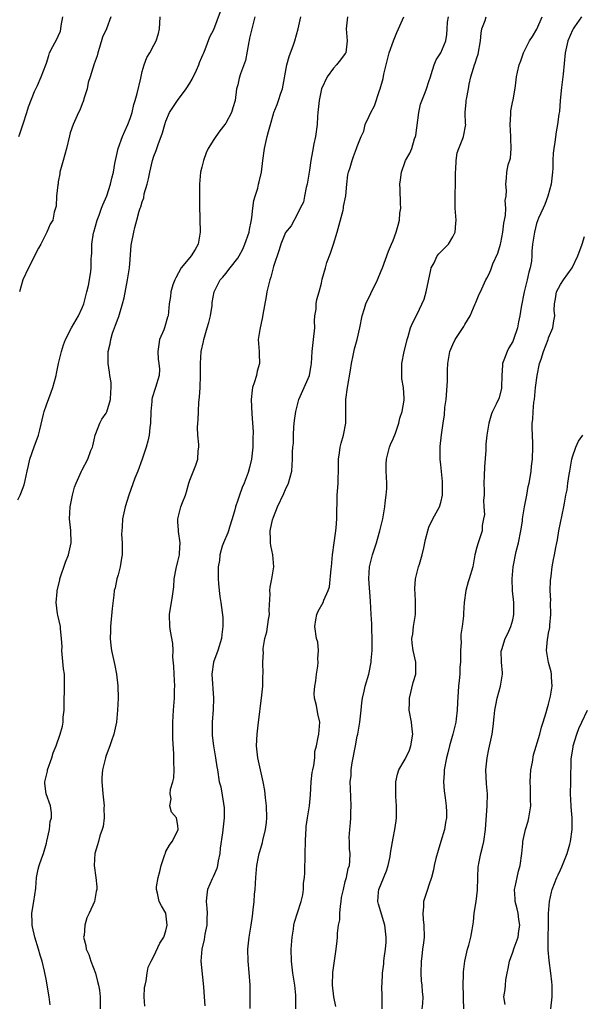
# Model space of a CAD drawing. Units: inches. Extents: x 2556000 to 2559000, y 1530000 to 1533000.
# Drawn here: x 2558715 to 2558809, y 1530324 to 1530489 of the extents above; entities that cross this region are included whole.
import ezdxf

# ---------------------------------------------------------------- set-up
doc = ezdxf.new("R2010")
doc.units = ezdxf.units.IN
doc.header["$MEASUREMENT"] = 0
doc.layers.add('LD25561530_2ft', color=133, linetype='Continuous')

msp = doc.modelspace()

# ---------------------------------------------------------------- linework, layer by layer
at = {"layer": 'LD25561530_2ft'}
for points, elevation in [([(2558714.22, 1530408.22), (2558714.61, 1530409), (2558714.75, 1530409.25), (2558715.29, 1530410.71), (2558715.43, 1530411.43), (2558715.8, 1530413), (2558716.04, 1530413.96), (2558716.26, 1530415), (2558716.95, 1530417.05), (2558717.68, 1530419), (2558717.93, 1530419.93), (2558718.55, 1530422.55), (2558718.62, 1530423), (2558719, 1530424.09), (2558719.78, 1530426.22), (2558720.1, 1530427), (2558720.63, 1530429), (2558720.69, 1530429.31), (2558721.06, 1530431), (2558721.55, 1530433), (2558721.88, 1530434.12), (2558722.23, 1530435), (2558723.21, 1530437), (2558724.36, 1530439), (2558725, 1530440.31), (2558725.26, 1530441), (2558725.79, 1530443), (2558726.05, 1530444.05), (2558726.22, 1530445), (2558726.42, 1530446.42), (2558726.48, 1530447), (2558726.49, 1530448.49), (2558726.53, 1530449), (2558726.6, 1530449.4), (2558726.61, 1530451), (2558726.9, 1530452.9), (2558726.92, 1530453), (2558727.51, 1530455), (2558727.84, 1530455.84), (2558728.25, 1530457), (2558728.42, 1530457.58), (2558729.09, 1530459.09), (2558729.75, 1530461), (2558729.98, 1530462.02), (2558730.25, 1530463), (2558730.46, 1530464.46), (2558730.56, 1530465), (2558731.02, 1530467), (2558731.74, 1530469), (2558732.1, 1530469.9), (2558732.61, 1530471), (2558733, 1530472.03), (2558733.33, 1530473), (2558733.66, 1530474.34), (2558733.86, 1530475), (2558734.17, 1530476.17), (2558734.78, 1530478.78), (2558735, 1530479.89), (2558735.34, 1530481), (2558735.8, 1530482.2), (2558736.3, 1530483), (2558737, 1530484.26), (2558737.38, 1530485), (2558737.75, 1530486.25), (2558737.91, 1530487), (2558737.96, 1530487.96), (2558738.06, 1530489)], 8316), ([(2558714.37, 1530469), (2558714.56, 1530469.44), (2558715.1, 1530471.1), (2558715.74, 1530473), (2558716.02, 1530473.98), (2558717, 1530476.5), (2558717.22, 1530477), (2558717.53, 1530477.53), (2558718.16, 1530479), (2558718.89, 1530481), (2558719, 1530481.25), (2558719.43, 1530482.57), (2558719.53, 1530483), (2558720.06, 1530484.06), (2558720.74, 1530485.26), (2558721, 1530485.81), (2558721.36, 1530486.64), (2558721.44, 1530487), (2558721.5, 1530487.5), (2558721.73, 1530489)], 8320), ([(2558729.79, 1530489), (2558729.06, 1530487), (2558728.4, 1530485.6), (2558727.91, 1530483.91), (2558727.61, 1530483), (2558727.5, 1530482.5), (2558727, 1530481.13), (2558726.31, 1530479), (2558726.02, 1530478.02), (2558725.8, 1530477), (2558725.29, 1530475.29), (2558725.23, 1530475), (2558725.17, 1530474.83), (2558725, 1530474.47), (2558724.58, 1530473.42), (2558724.37, 1530473), (2558723.46, 1530471), (2558723, 1530469.59), (2558722.87, 1530469.13), (2558722.36, 1530467), (2558721.79, 1530465), (2558721.27, 1530463), (2558721.25, 1530462.75), (2558721, 1530461.43), (2558720.95, 1530461.05), (2558720.9, 1530460.9), (2558720.71, 1530459), (2558720.64, 1530457.36), (2558720.51, 1530457), (2558720.32, 1530456.32), (2558720.06, 1530455), (2558719.65, 1530454.35), (2558719.1, 1530453), (2558719, 1530452.85), (2558718.06, 1530451), (2558717.67, 1530450.33), (2558716, 1530447), (2558715.07, 1530445), (2558714.51, 1530443)], 8318), ([(2558719.66, 1530323.66), (2558719.49, 1530325), (2558719.15, 1530327), (2558719, 1530327.71), (2558718.71, 1530329.29), (2558718.3, 1530331), (2558717.97, 1530331.97), (2558717.71, 1530333), (2558717.09, 1530335), (2558716.71, 1530336.71), (2558716.62, 1530337), (2558716.6, 1530337.4), (2558716.57, 1530339), (2558716.9, 1530341), (2558717.22, 1530343.22), (2558717.38, 1530345), (2558717.62, 1530346.38), (2558717.82, 1530347), (2558718.26, 1530348.26), (2558718.5, 1530349), (2558719, 1530350.72), (2558719.09, 1530351.09), (2558719.5, 1530353), (2558719.65, 1530354.35), (2558719.84, 1530355), (2558719.84, 1530355.84), (2558719.67, 1530357), (2558718.99, 1530359), (2558718.74, 1530360.74), (2558718.73, 1530361), (2558719.19, 1530362.81), (2558719.21, 1530363), (2558719.91, 1530365), (2558720.13, 1530365.87), (2558720.63, 1530367), (2558721.33, 1530369), (2558721.69, 1530370.31), (2558721.81, 1530371), (2558721.83, 1530371.83), (2558721.98, 1530373), (2558722.04, 1530377.96), (2558722.01, 1530379), (2558721.89, 1530379.89), (2558721.58, 1530383), (2558721.62, 1530383.62), (2558721.55, 1530385), (2558721.37, 1530386.63), (2558721.36, 1530387), (2558720.9, 1530388.9), (2558720.88, 1530389.12), (2558720.66, 1530391), (2558720.8, 1530392.79), (2558720.83, 1530393), (2558721.23, 1530394.77), (2558721.26, 1530395), (2558722.22, 1530397.78), (2558722.72, 1530399), (2558723.17, 1530401), (2558723.08, 1530403.08), (2558722.89, 1530405), (2558723, 1530407), (2558723.38, 1530409), (2558723.69, 1530410.31), (2558723.96, 1530411), (2558724.86, 1530413), (2558725, 1530413.21), (2558725.93, 1530415), (2558726.45, 1530416.45), (2558726.7, 1530417), (2558726.76, 1530417.24), (2558727, 1530418.22), (2558727.16, 1530419), (2558727.28, 1530419.28), (2558727.94, 1530421), (2558728.3, 1530421.7), (2558729, 1530422.71), (2558729.1, 1530422.9), (2558729.74, 1530425), (2558729.78, 1530426.22), (2558729.85, 1530427), (2558729.82, 1530427.82), (2558729.63, 1530429), (2558729.57, 1530429.57), (2558729.36, 1530431), (2558729.34, 1530431.34), (2558729.36, 1530433), (2558729.7, 1530434.3), (2558729.77, 1530435), (2558730.09, 1530436.09), (2558730.59, 1530437.41), (2558731, 1530438.62), (2558731.11, 1530438.89), (2558731.76, 1530441), (2558732, 1530442), (2558732.59, 1530445), (2558732.89, 1530447), (2558733, 1530448.43), (2558733.21, 1530450.79), (2558733.61, 1530453), (2558733.79, 1530453.79), (2558734.13, 1530455), (2558734.51, 1530456.51), (2558734.68, 1530457), (2558734.78, 1530457.22), (2558735, 1530458.07), (2558735.28, 1530458.72), (2558735.38, 1530459.38), (2558735.87, 1530461), (2558736.1, 1530461.9), (2558736.29, 1530463), (2558736.77, 1530465), (2558737, 1530465.7), (2558737.36, 1530466.64), (2558737.68, 1530467.68), (2558738.4, 1530469.6), (2558738.81, 1530471), (2558739, 1530471.55), (2558739.62, 1530473), (2558740.13, 1530473.87), (2558740.91, 1530475), (2558742.4, 1530477), (2558743, 1530477.93), (2558743.41, 1530478.59), (2558744.12, 1530480.12), (2558744.5, 1530481), (2558744.6, 1530481.4), (2558745, 1530482.26), (2558745.21, 1530482.79), (2558745.32, 1530483), (2558745.55, 1530483.55), (2558746.33, 1530485.67), (2558747, 1530486.89), (2558748.1, 1530489.9)], 8314), ([(2558753.85, 1530489), (2558753.46, 1530487.46), (2558753, 1530485.48), (2558752.92, 1530485.08), (2558752.86, 1530484.86), (2558752.3, 1530481.7), (2558751.5, 1530479.5), (2558751.25, 1530478.75), (2558751, 1530477.66), (2558750.83, 1530477), (2558750.56, 1530475), (2558750.19, 1530473.81), (2558749.97, 1530473), (2558749, 1530471.21), (2558748.85, 1530471), (2558748.03, 1530469.97), (2558747.33, 1530469), (2558747, 1530468.5), (2558746.09, 1530467), (2558745.74, 1530466.26), (2558745.29, 1530465), (2558745, 1530463.89), (2558744.8, 1530463), (2558744.61, 1530461), (2558744.62, 1530457.38), (2558744.72, 1530453), (2558744.65, 1530452.65), (2558744.42, 1530451), (2558743.89, 1530450.11), (2558743.21, 1530449), (2558743, 1530448.76), (2558741.55, 1530447), (2558740.63, 1530445.37), (2558740.47, 1530445), (2558740.17, 1530444.17), (2558739.81, 1530443), (2558739.76, 1530442.24), (2558739.52, 1530441), (2558739.36, 1530439), (2558739.26, 1530438.74), (2558738.78, 1530437), (2558738.65, 1530436.65), (2558737.94, 1530435), (2558737.79, 1530434.21), (2558737.63, 1530433), (2558737.71, 1530431.71), (2558737.84, 1530431), (2558737.94, 1530430.06), (2558737.89, 1530429), (2558737.27, 1530427), (2558737.18, 1530426.82), (2558736.72, 1530425.28), (2558736.67, 1530425), (2558736.67, 1530424.67), (2558736.47, 1530423), (2558736.41, 1530421), (2558736.32, 1530420.32), (2558736.21, 1530419), (2558735.99, 1530418.01), (2558735.72, 1530417), (2558735.02, 1530414.98), (2558734.28, 1530413), (2558733.8, 1530411.8), (2558732.79, 1530409), (2558732.18, 1530407), (2558731.74, 1530405), (2558731.67, 1530403.67), (2558731.6, 1530403), (2558731.58, 1530402.42), (2558731.67, 1530401), (2558731.68, 1530399.68), (2558731.66, 1530399), (2558731.59, 1530398.41), (2558731.35, 1530397), (2558731, 1530395.65), (2558730.81, 1530395), (2558730.51, 1530393.49), (2558730.37, 1530393), (2558730.26, 1530392.26), (2558730.02, 1530390.02), (2558729.74, 1530387), (2558729.73, 1530386.27), (2558729.68, 1530385), (2558729.81, 1530383.81), (2558729.91, 1530383), (2558730.47, 1530380.47), (2558730.74, 1530379), (2558730.94, 1530377.06), (2558730.99, 1530375), (2558730.92, 1530373), (2558730.71, 1530371), (2558730.28, 1530369), (2558729.89, 1530367.89), (2558729.62, 1530367), (2558729, 1530365.4), (2558728.87, 1530365), (2558728.38, 1530363), (2558728.26, 1530361.74), (2558728.27, 1530361), (2558728.36, 1530360.36), (2558728.45, 1530359), (2558728.67, 1530357), (2558728.64, 1530356.64), (2558728.69, 1530355), (2558728.49, 1530353.51), (2558728.34, 1530353), (2558727.97, 1530351.97), (2558727.7, 1530351), (2558727.56, 1530350.44), (2558727.09, 1530349), (2558726.97, 1530347), (2558727.29, 1530345), (2558727.43, 1530343.43), (2558727.45, 1530343), (2558727.36, 1530342.64), (2558727.03, 1530341), (2558726.15, 1530339), (2558725.78, 1530338.22), (2558725.43, 1530337), (2558725.3, 1530335.3), (2558725.24, 1530335), (2558725.62, 1530333.62), (2558725.68, 1530333), (2558726.08, 1530332.08), (2558726.44, 1530331), (2558727.22, 1530329), (2558727.58, 1530327.58), (2558727.75, 1530327), (2558727.87, 1530326.13), (2558727.99, 1530325), (2558728.01, 1530323)], 8312), ([(2558735.46, 1530323.46), (2558735.34, 1530325), (2558735.43, 1530326.57), (2558735.5, 1530327), (2558735.68, 1530327.68), (2558735.87, 1530329), (2558736.03, 1530329.97), (2558736.54, 1530331), (2558737, 1530331.84), (2558737.98, 1530334.02), (2558738.63, 1530335), (2558739, 1530336.05), (2558739.23, 1530337), (2558738.98, 1530339), (2558738.24, 1530340.24), (2558737.85, 1530341), (2558737.61, 1530342.39), (2558737.41, 1530343), (2558737.41, 1530343.41), (2558737.7, 1530345), (2558737.99, 1530346.01), (2558738.22, 1530347), (2558738.84, 1530348.84), (2558738.91, 1530349.09), (2558739, 1530349.33), (2558739.58, 1530350.42), (2558740.04, 1530351), (2558741, 1530352.84), (2558741.07, 1530353), (2558741, 1530353.71), (2558740.79, 1530355), (2558739.95, 1530355.95), (2558739.65, 1530357), (2558739.87, 1530358.13), (2558739.69, 1530359), (2558739.79, 1530359.79), (2558740.17, 1530361), (2558740.31, 1530361.69), (2558740.39, 1530363), (2558740.33, 1530364.33), (2558740.34, 1530365), (2558740.33, 1530365.67), (2558740.18, 1530368.18), (2558740.16, 1530369.84), (2558740.13, 1530371), (2558740.24, 1530373), (2558740.43, 1530375), (2558740.45, 1530376.45), (2558740.47, 1530377), (2558740.36, 1530379), (2558740.34, 1530380.34), (2558740.14, 1530381.86), (2558740.2, 1530383), (2558740.17, 1530384.17), (2558739.79, 1530386.21), (2558739.68, 1530387), (2558739.58, 1530389), (2558740.08, 1530392.08), (2558740.35, 1530393.65), (2558740.39, 1530395), (2558740.69, 1530396.69), (2558741, 1530397.87), (2558741.25, 1530399), (2558741.28, 1530399.28), (2558741.37, 1530401), (2558741.1, 1530402.9), (2558741.13, 1530403.13), (2558741, 1530404.5), (2558740.97, 1530405.03), (2558741.5, 1530407), (2558741.76, 1530407.76), (2558742.25, 1530409), (2558742.45, 1530409.55), (2558742.82, 1530411), (2558743, 1530411.5), (2558744, 1530414), (2558744.35, 1530415), (2558744.4, 1530416.41), (2558744.5, 1530417), (2558744.53, 1530417.47), (2558744.36, 1530419), (2558744.29, 1530420.29), (2558744.34, 1530421), (2558744.41, 1530421.59), (2558744.44, 1530423), (2558744.51, 1530424.51), (2558744.61, 1530425.39), (2558744.71, 1530427), (2558744.79, 1530429), (2558744.8, 1530431), (2558744.9, 1530433), (2558745.3, 1530434.71), (2558745.33, 1530435), (2558745.43, 1530435.43), (2558745.92, 1530437), (2558746.15, 1530437.85), (2558746.43, 1530439), (2558746.71, 1530440.71), (2558746.76, 1530441.24), (2558747.07, 1530443), (2558748.09, 1530445), (2558748.52, 1530445.48), (2558749, 1530446.05), (2558749.77, 1530447), (2558751, 1530448.62), (2558751.23, 1530449), (2558751.85, 1530450.15), (2558752.21, 1530451), (2558752.91, 1530453), (2558753, 1530453.44), (2558753.23, 1530454.77), (2558753.37, 1530455.37), (2558753.55, 1530457), (2558753.72, 1530458.28), (2558753.93, 1530459), (2558754.36, 1530460.36), (2558754.51, 1530461), (2558754.58, 1530461.42), (2558755.01, 1530463), (2558755.21, 1530465), (2558755.46, 1530467), (2558755.93, 1530469), (2558756.18, 1530469.82), (2558756.47, 1530471), (2558757, 1530472.8), (2558757.06, 1530473), (2558757.63, 1530474.37), (2558757.85, 1530475), (2558758.23, 1530476.23), (2558758.5, 1530477), (2558759.23, 1530481), (2558759.6, 1530482.4), (2558760.31, 1530484.31), (2558760.54, 1530485), (2558761.12, 1530487), (2558761.55, 1530489)], 8310), ([(2558769.39, 1530489), (2558769.16, 1530487), (2558769.31, 1530485), (2558769.07, 1530483), (2558769, 1530482.88), (2558768.2, 1530481.8), (2558767.54, 1530481), (2558767, 1530480.43), (2558765.95, 1530479), (2558765.02, 1530477), (2558764.61, 1530475), (2558764.4, 1530473), (2558764.37, 1530472.37), (2558764.28, 1530471), (2558764.04, 1530469), (2558763.76, 1530467.76), (2558763.53, 1530466.47), (2558763.21, 1530465), (2558763, 1530463.35), (2558762.64, 1530461), (2558762.47, 1530460.47), (2558762.17, 1530459), (2558762, 1530458), (2558761.46, 1530457), (2558761, 1530456.07), (2558759.95, 1530454.05), (2558759, 1530452.95), (2558758.22, 1530451), (2558757.95, 1530450.05), (2558757, 1530447.23), (2558756.54, 1530445.46), (2558756.37, 1530445), (2558755.88, 1530443), (2558755.77, 1530442.23), (2558755.2, 1530439.2), (2558755.17, 1530438.83), (2558754.69, 1530436.69), (2558754.45, 1530435), (2558754.57, 1530433), (2558754.61, 1530432.61), (2558754.64, 1530431), (2558754.26, 1530429.74), (2558754.14, 1530429), (2558753.77, 1530427.77), (2558753.5, 1530427), (2558753.44, 1530426.56), (2558753.27, 1530425), (2558753.39, 1530422.61), (2558753.57, 1530419.57), (2558753.52, 1530418.48), (2558753.52, 1530417), (2558753.32, 1530415), (2558753, 1530413.61), (2558752.75, 1530412.75), (2558752.07, 1530411), (2558751.73, 1530410.27), (2558751.3, 1530409), (2558751, 1530408.13), (2558750.65, 1530407), (2558750.54, 1530406.54), (2558750.1, 1530405), (2558749.64, 1530403.64), (2558749.44, 1530403), (2558749.36, 1530402.65), (2558748.62, 1530401), (2558748.42, 1530400.42), (2558748.03, 1530399), (2558747.95, 1530398.05), (2558747.75, 1530397), (2558747.72, 1530395), (2558747.79, 1530394.21), (2558747.92, 1530393), (2558748.04, 1530392.04), (2558748.21, 1530391), (2558748.53, 1530388.53), (2558748.54, 1530387), (2558748.34, 1530385.66), (2558748.3, 1530385), (2558747.68, 1530383), (2558746.95, 1530381), (2558746.67, 1530379), (2558746.98, 1530375), (2558746.9, 1530373.1), (2558746.72, 1530371), (2558746.73, 1530369.27), (2558746.76, 1530368.76), (2558746.95, 1530367), (2558747.31, 1530365), (2558747.53, 1530363.53), (2558747.65, 1530363), (2558747.93, 1530361), (2558748.16, 1530360.16), (2558748.61, 1530357.39), (2558748.71, 1530357), (2558748.73, 1530356.73), (2558748.75, 1530355), (2558748.46, 1530352.46), (2558748.09, 1530349.91), (2558748.01, 1530349), (2558747.76, 1530347.76), (2558747.63, 1530347), (2558747.51, 1530346.49), (2558746.92, 1530345.08), (2558746.76, 1530344.76), (2558745.96, 1530343), (2558745.84, 1530342.16), (2558745.73, 1530341), (2558745.86, 1530339.86), (2558745.88, 1530339), (2558745.82, 1530338.18), (2558745.82, 1530337), (2558745.53, 1530335.53), (2558745.38, 1530334.62), (2558744.99, 1530332.99), (2558744.86, 1530331), (2558745.3, 1530326.7), (2558745.38, 1530325), (2558745.49, 1530323.49)], 8308), ([(2558753.08, 1530323.08), (2558753.08, 1530327), (2558752.92, 1530329.08), (2558752.73, 1530331), (2558752.71, 1530333), (2558752.92, 1530335), (2558753.25, 1530337), (2558753.47, 1530338.53), (2558753.6, 1530339.6), (2558753.74, 1530341), (2558753.81, 1530342.19), (2558753.91, 1530343), (2558753.99, 1530343.99), (2558754.03, 1530345), (2558754.2, 1530347), (2558754.46, 1530348.46), (2558754.58, 1530349), (2558754.68, 1530349.32), (2558755.14, 1530350.86), (2558755.21, 1530351.21), (2558755.68, 1530353), (2558755.81, 1530354.19), (2558755.88, 1530355), (2558755.81, 1530357), (2558755.66, 1530358.34), (2558755.54, 1530359.54), (2558755.27, 1530361), (2558754.8, 1530363), (2558754.37, 1530365), (2558754.17, 1530367), (2558754.26, 1530369), (2558754.48, 1530371), (2558754.7, 1530372.7), (2558754.75, 1530373.25), (2558754.99, 1530375), (2558755.19, 1530377), (2558755.23, 1530378.77), (2558755.25, 1530379), (2558755.22, 1530381), (2558755.3, 1530382.7), (2558755.28, 1530383), (2558755.29, 1530383.29), (2558755.57, 1530385), (2558755.88, 1530386.12), (2558756.18, 1530388.18), (2558756.32, 1530389), (2558756.29, 1530389.71), (2558756.41, 1530392.41), (2558756.36, 1530393), (2558756.41, 1530393.59), (2558756.71, 1530395), (2558757.06, 1530397), (2558756.88, 1530399), (2558756.56, 1530400.56), (2558756.5, 1530401), (2558756.51, 1530401.49), (2558756.46, 1530403), (2558756.85, 1530404.85), (2558757, 1530405.31), (2558757.64, 1530407), (2558758.72, 1530409.28), (2558759, 1530409.93), (2558759.52, 1530411), (2558760.04, 1530413), (2558760.17, 1530415), (2558760.16, 1530416.16), (2558760.22, 1530417), (2558760.31, 1530417.69), (2558760.32, 1530419), (2558760.4, 1530420.4), (2558760.53, 1530421.47), (2558760.75, 1530423), (2558761, 1530424.07), (2558761.25, 1530425), (2558762.99, 1530429), (2558763, 1530429.07), (2558763.3, 1530430.7), (2558763.34, 1530431), (2558763.48, 1530433), (2558763.71, 1530435), (2558763.89, 1530437), (2558763.87, 1530438.13), (2558763.93, 1530439), (2558764.12, 1530440.12), (2558764.12, 1530441), (2558764.26, 1530441.74), (2558764.64, 1530443), (2558765, 1530444.45), (2558765.14, 1530445.14), (2558765.68, 1530447), (2558765.93, 1530447.93), (2558766.54, 1530449.46), (2558767, 1530451), (2558767.63, 1530453), (2558768.65, 1530456.65), (2558768.71, 1530457), (2558768.72, 1530457.28), (2558769.08, 1530459.08), (2558769.24, 1530461), (2558769.42, 1530462.58), (2558769.52, 1530463), (2558769.82, 1530463.82), (2558770.15, 1530465), (2558770.36, 1530465.64), (2558770.89, 1530467), (2558771, 1530467.35), (2558771.64, 1530469), (2558772.1, 1530469.9), (2558772.35, 1530471), (2558773, 1530472.39), (2558773.26, 1530473), (2558773.88, 1530474.12), (2558774.7, 1530476.7), (2558774.81, 1530477), (2558775.31, 1530478.69), (2558775.45, 1530479.45), (2558776.36, 1530483), (2558777.04, 1530485), (2558777.62, 1530486.38), (2558777.92, 1530487), (2558778.81, 1530489)], 8306), ([(2558760.74, 1530323), (2558760.71, 1530324.71), (2558760.73, 1530325), (2558760.72, 1530325.28), (2558760.55, 1530327), (2558760.24, 1530329), (2558759.99, 1530331), (2558759.95, 1530333), (2558760.11, 1530335), (2558760.36, 1530336.36), (2558760.42, 1530337), (2558760.5, 1530337.5), (2558761, 1530339.08), (2558761.63, 1530341), (2558761.88, 1530342.11), (2558762, 1530343), (2558762.03, 1530344.03), (2558762.16, 1530345), (2558762.22, 1530345.78), (2558762.29, 1530349), (2558762.32, 1530351), (2558762.41, 1530352.41), (2558762.43, 1530353), (2558762.48, 1530353.52), (2558762.7, 1530355), (2558763.02, 1530357), (2558763.19, 1530358.81), (2558763.3, 1530361), (2558763.46, 1530362.54), (2558763.55, 1530363), (2558763.76, 1530363.76), (2558763.9, 1530365), (2558763.93, 1530366.07), (2558764.19, 1530367), (2558764.49, 1530368.49), (2558764.56, 1530369), (2558764.75, 1530371), (2558764.4, 1530372.4), (2558764.2, 1530373.8), (2558763.85, 1530375), (2558763.77, 1530375.77), (2558763.88, 1530377), (2558764.08, 1530377.92), (2558764.18, 1530379), (2558764.38, 1530380.38), (2558764.45, 1530381), (2558764.41, 1530381.59), (2558764.53, 1530383), (2558764.38, 1530384.38), (2558764.21, 1530385), (2558763.89, 1530387), (2558764.09, 1530388.09), (2558764.23, 1530389), (2558764.46, 1530389.54), (2558765.29, 1530391), (2558765.43, 1530391.43), (2558766.16, 1530393), (2558766.38, 1530393.62), (2558766.62, 1530396.62), (2558766.67, 1530397), (2558766.87, 1530399), (2558767.13, 1530401), (2558767.36, 1530402.64), (2558767.43, 1530403), (2558767.48, 1530403.48), (2558767.59, 1530405), (2558767.56, 1530406.44), (2558767.63, 1530407.63), (2558767.64, 1530409), (2558767.77, 1530410.23), (2558767.81, 1530411), (2558767.79, 1530411.79), (2558767.86, 1530413), (2558767.87, 1530415), (2558768.05, 1530416.05), (2558768.14, 1530417), (2558768.3, 1530417.7), (2558768.72, 1530419), (2558769.1, 1530421), (2558769.1, 1530425), (2558769.37, 1530427), (2558769.88, 1530429.88), (2558770.04, 1530431), (2558770.33, 1530432.33), (2558770.54, 1530433.46), (2558770.96, 1530435), (2558771.43, 1530437), (2558771.84, 1530439), (2558772.2, 1530440.2), (2558772.46, 1530441), (2558773.25, 1530442.75), (2558774.39, 1530445), (2558775, 1530446.5), (2558775.23, 1530447), (2558776.22, 1530449.78), (2558776.71, 1530451), (2558777, 1530451.61), (2558777.49, 1530453), (2558777.86, 1530454.14), (2558778.07, 1530455), (2558778.15, 1530456.15), (2558778.27, 1530457), (2558778.22, 1530457.78), (2558778.17, 1530460.17), (2558778.12, 1530461), (2558778.24, 1530461.76), (2558778.39, 1530463), (2558779, 1530464.79), (2558779.09, 1530465), (2558779.77, 1530466.23), (2558780.11, 1530467), (2558780.6, 1530468.6), (2558780.76, 1530469), (2558780.81, 1530469.19), (2558781.31, 1530473), (2558781.58, 1530474.42), (2558782.36, 1530476.36), (2558782.56, 1530477), (2558783, 1530478.21), (2558783.25, 1530479), (2558783.39, 1530479.39), (2558783.89, 1530481), (2558784.2, 1530481.8), (2558785, 1530483.02), (2558785.79, 1530485), (2558785.96, 1530486.04), (2558786.05, 1530487), (2558786.12, 1530488.12), (2558786.25, 1530489)], 8304), ([(2558767.43, 1530323.43), (2558767.11, 1530325), (2558766.85, 1530327), (2558766.9, 1530329.1), (2558767.5, 1530333), (2558767.63, 1530334.37), (2558767.7, 1530335), (2558767.69, 1530335.69), (2558767.87, 1530337), (2558768.08, 1530337.92), (2558768.07, 1530339), (2558768.18, 1530340.18), (2558768.32, 1530341), (2558768.38, 1530341.62), (2558768.68, 1530343), (2558769, 1530344.31), (2558769.2, 1530345), (2558769.49, 1530346.51), (2558769.69, 1530347), (2558769.75, 1530347.75), (2558769.8, 1530349), (2558769.71, 1530349.71), (2558769.69, 1530351), (2558769.66, 1530351.66), (2558769.75, 1530353), (2558769.87, 1530354.13), (2558769.92, 1530355), (2558769.92, 1530355.92), (2558769.97, 1530357), (2558769.86, 1530359.86), (2558769.84, 1530361), (2558769.96, 1530362.04), (2558770, 1530363), (2558770.16, 1530364.16), (2558770.71, 1530367), (2558771, 1530368.67), (2558771.09, 1530369), (2558771.45, 1530371), (2558771.66, 1530373), (2558771.77, 1530374.23), (2558771.89, 1530375), (2558772.18, 1530376.18), (2558772.32, 1530377), (2558772.93, 1530379), (2558773, 1530379.28), (2558773.3, 1530381), (2558773.3, 1530381.3), (2558773.47, 1530383), (2558773.52, 1530385), (2558773.43, 1530386.57), (2558773.45, 1530387.45), (2558773.34, 1530389), (2558773.22, 1530391.22), (2558772.91, 1530395), (2558773.03, 1530397), (2558773.57, 1530399), (2558774.23, 1530401), (2558774.38, 1530401.62), (2558774.79, 1530403), (2558775.26, 1530405), (2558775.63, 1530407), (2558775.69, 1530407.69), (2558775.86, 1530409), (2558775.93, 1530410.07), (2558775.94, 1530411), (2558775.85, 1530413), (2558775.85, 1530414.15), (2558775.87, 1530415), (2558776.4, 1530417), (2558776.56, 1530417.44), (2558777, 1530418.42), (2558777.37, 1530419.37), (2558777.94, 1530421), (2558778.12, 1530421.88), (2558778.54, 1530423), (2558778.85, 1530424.85), (2558778.86, 1530425.14), (2558778.71, 1530427), (2558778.47, 1530428.47), (2558778.44, 1530429), (2558778.46, 1530429.54), (2558778.46, 1530431), (2558778.86, 1530433), (2558779.27, 1530434.73), (2558779.35, 1530435), (2558779.53, 1530435.53), (2558779.93, 1530437), (2558780.23, 1530437.77), (2558781, 1530439.29), (2558782.21, 1530441.79), (2558782.53, 1530443), (2558783.31, 1530446.69), (2558783.39, 1530447), (2558783.86, 1530447.86), (2558784.39, 1530449), (2558784.63, 1530449.37), (2558785, 1530449.7), (2558785.65, 1530450.35), (2558786.26, 1530451), (2558787, 1530452.22), (2558787.4, 1530453), (2558787.51, 1530454.49), (2558787.53, 1530455), (2558787.37, 1530457), (2558787.38, 1530458.62), (2558787.36, 1530459.36), (2558787.44, 1530461), (2558787.46, 1530462.54), (2558787.44, 1530463), (2558787.48, 1530463.48), (2558787.52, 1530465), (2558787.71, 1530466.29), (2558787.98, 1530467), (2558788.68, 1530468.68), (2558788.78, 1530469), (2558789.14, 1530471), (2558789.12, 1530471.12), (2558789.07, 1530473), (2558789.24, 1530474.76), (2558789.23, 1530475), (2558789.26, 1530475.26), (2558789.6, 1530477), (2558789.73, 1530477.73), (2558790.02, 1530479), (2558790.44, 1530480.44), (2558790.62, 1530481), (2558790.74, 1530481.26), (2558791, 1530482.18), (2558791.2, 1530482.8), (2558791.59, 1530485), (2558791.71, 1530486.29), (2558791.85, 1530487), (2558792.39, 1530488.39), (2558792.57, 1530489)], 8302), ([(2558775.15, 1530323), (2558775.18, 1530325), (2558775.13, 1530326.87), (2558775.16, 1530327.16), (2558775.22, 1530329), (2558775.43, 1530330.57), (2558775.47, 1530331), (2558775.48, 1530331.48), (2558775.71, 1530333), (2558775.82, 1530334.18), (2558775.81, 1530335), (2558775.6, 1530337), (2558774.53, 1530340.53), (2558774.42, 1530341), (2558774.56, 1530342.56), (2558774.63, 1530343), (2558775, 1530343.94), (2558775.89, 1530346.11), (2558776.17, 1530347), (2558776.48, 1530348.48), (2558776.57, 1530349), (2558776.59, 1530349.41), (2558777, 1530351.55), (2558777.31, 1530353), (2558777.51, 1530354.49), (2558777.55, 1530355), (2558777.56, 1530355.56), (2558777.56, 1530357), (2558777.44, 1530358.56), (2558777.45, 1530359), (2558777.48, 1530359.48), (2558777.44, 1530361), (2558777.71, 1530362.29), (2558777.93, 1530363), (2558779, 1530364.79), (2558779.72, 1530366.28), (2558779.98, 1530367), (2558780.27, 1530369), (2558780.16, 1530369.84), (2558780.05, 1530371), (2558779.71, 1530373), (2558779.73, 1530374.27), (2558779.72, 1530375), (2558780.37, 1530377.63), (2558780.79, 1530379), (2558780.82, 1530380.82), (2558780.81, 1530381), (2558780.33, 1530383), (2558780.18, 1530384.18), (2558780.15, 1530385), (2558780.29, 1530385.71), (2558780.42, 1530387), (2558780.74, 1530389), (2558780.74, 1530389.26), (2558780.77, 1530391), (2558780.67, 1530392.67), (2558780.63, 1530393), (2558780.64, 1530393.36), (2558780.77, 1530395), (2558781.27, 1530397), (2558781.41, 1530397.41), (2558781.87, 1530399), (2558782.15, 1530400.15), (2558782.33, 1530401), (2558782.43, 1530401.57), (2558782.78, 1530403), (2558783, 1530403.63), (2558783.64, 1530405), (2558784.77, 1530407), (2558785, 1530407.76), (2558785.25, 1530409), (2558785.24, 1530410.76), (2558785.26, 1530411.26), (2558785, 1530414.04), (2558784.89, 1530415), (2558784.85, 1530417), (2558784.89, 1530417.11), (2558785.08, 1530419.08), (2558785.36, 1530421), (2558785.59, 1530422.41), (2558785.67, 1530423.67), (2558785.86, 1530425), (2558786.07, 1530428.07), (2558786.09, 1530429.91), (2558786.14, 1530431), (2558786.49, 1530433), (2558787, 1530434.21), (2558787.4, 1530435), (2558788.82, 1530437.18), (2558789, 1530437.52), (2558789.88, 1530439), (2558790.75, 1530441), (2558790.81, 1530441.19), (2558791.39, 1530442.61), (2558791.59, 1530443), (2558792.52, 1530445), (2558792.7, 1530445.3), (2558793, 1530445.92), (2558793.32, 1530446.68), (2558793.67, 1530447.67), (2558794.5, 1530449.5), (2558794.94, 1530451), (2558795, 1530451.22), (2558795.34, 1530453), (2558795.52, 1530454.48), (2558795.78, 1530455.78), (2558795.83, 1530457), (2558795.73, 1530458.27), (2558795.89, 1530459), (2558795.98, 1530459.98), (2558795.83, 1530461), (2558795.98, 1530462.03), (2558796.04, 1530463), (2558796.24, 1530464.24), (2558796.61, 1530465.39), (2558796.73, 1530467), (2558796.66, 1530468.66), (2558796.67, 1530469), (2558796.58, 1530471), (2558796.71, 1530472.71), (2558796.71, 1530473.29), (2558797.04, 1530474.96), (2558797.07, 1530475.08), (2558797.46, 1530477.46), (2558797.63, 1530479), (2558797.78, 1530479.78), (2558798.06, 1530481), (2558798.34, 1530481.66), (2558798.79, 1530483), (2558799, 1530483.33), (2558799.81, 1530485), (2558800.29, 1530485.71), (2558801.03, 1530486.97), (2558801.93, 1530489)], 8300), ([(2558808.5, 1530489), (2558807.36, 1530487.36), (2558807.13, 1530487), (2558807, 1530486.78), (2558806.22, 1530485), (2558805.77, 1530483), (2558805.43, 1530479.43), (2558805.4, 1530479), (2558805.18, 1530477.18), (2558804.96, 1530475), (2558804.82, 1530473.18), (2558804.72, 1530472.72), (2558804.51, 1530471), (2558804.25, 1530469.75), (2558804.07, 1530468.07), (2558803.87, 1530467), (2558803.79, 1530466.21), (2558803.74, 1530465), (2558803.72, 1530463.72), (2558803.67, 1530463), (2558803.44, 1530461), (2558802.89, 1530459), (2558802.37, 1530457.63), (2558802.07, 1530457), (2558801.33, 1530455.33), (2558801, 1530454.45), (2558800.63, 1530453), (2558800.33, 1530451), (2558800.21, 1530449.79), (2558800.2, 1530449), (2558800.12, 1530448.12), (2558799.91, 1530447), (2558799.69, 1530446.31), (2558799.42, 1530445), (2558798.93, 1530443), (2558798.41, 1530440.41), (2558798.2, 1530439), (2558797.99, 1530437.99), (2558797.83, 1530437), (2558797.15, 1530435), (2558797, 1530434.67), (2558796.38, 1530433.62), (2558796.06, 1530433), (2558795.54, 1530431.54), (2558795.32, 1530431), (2558795.29, 1530430.71), (2558795.17, 1530429), (2558795.13, 1530427), (2558795.12, 1530426.88), (2558794.72, 1530425.28), (2558794.22, 1530424.22), (2558793.61, 1530423), (2558793.43, 1530422.57), (2558792.99, 1530421.01), (2558792.67, 1530419), (2558792.51, 1530417.49), (2558792.49, 1530416.49), (2558792.3, 1530413.7), (2558792.23, 1530412.23), (2558792.19, 1530411), (2558792.22, 1530409.78), (2558792.2, 1530409), (2558792.13, 1530408.13), (2558792.18, 1530407), (2558792.26, 1530405.74), (2558792.12, 1530405), (2558791.88, 1530403.88), (2558791.87, 1530403), (2558791.65, 1530402.36), (2558791.22, 1530401), (2558791, 1530400.25), (2558790.69, 1530399), (2558790.31, 1530397), (2558789.74, 1530395), (2558789.55, 1530394.45), (2558789.16, 1530393), (2558788.88, 1530391), (2558788.77, 1530389.23), (2558788.76, 1530388.76), (2558788.55, 1530387), (2558788.35, 1530385.65), (2558788.34, 1530385), (2558788.36, 1530384.36), (2558788.29, 1530383), (2558788.27, 1530381), (2558788.17, 1530380.17), (2558788.13, 1530379), (2558788.05, 1530377.95), (2558787.92, 1530377), (2558787.75, 1530374.25), (2558787.72, 1530373), (2558787.55, 1530371.55), (2558787.48, 1530371), (2558787.01, 1530369), (2558786.45, 1530367), (2558786.15, 1530365.85), (2558785.95, 1530365), (2558785.56, 1530363), (2558785.54, 1530362.46), (2558785.41, 1530361), (2558785.52, 1530359.52), (2558785.68, 1530358.32), (2558785.88, 1530357), (2558785.93, 1530355.93), (2558785.92, 1530355), (2558785.78, 1530354.22), (2558785.59, 1530353), (2558785, 1530351.01), (2558784.51, 1530349.49), (2558784.16, 1530348.16), (2558783.88, 1530347), (2558783.74, 1530346.26), (2558783.4, 1530345), (2558783, 1530343.71), (2558782.75, 1530343), (2558782.1, 1530341), (2558782.09, 1530340.09), (2558781.95, 1530339), (2558782.01, 1530337.99), (2558782.15, 1530337), (2558782.17, 1530335), (2558782.06, 1530334.06), (2558781.91, 1530333), (2558781.8, 1530331.8), (2558781.68, 1530331), (2558781.65, 1530329), (2558781.7, 1530327.7), (2558781.8, 1530327), (2558781.85, 1530325.85), (2558781.95, 1530325), (2558781.89, 1530323.89), (2558781.81, 1530323)], 8298), ([(2558788.85, 1530323), (2558788.77, 1530324.77), (2558788.77, 1530325), (2558788.75, 1530325.25), (2558788.74, 1530327), (2558788.79, 1530328.79), (2558788.77, 1530329), (2558788.78, 1530329.22), (2558788.99, 1530331), (2558789.46, 1530333), (2558789.65, 1530333.65), (2558790, 1530335), (2558790.21, 1530336.21), (2558790.42, 1530337.58), (2558790.54, 1530339), (2558790.88, 1530341), (2558791.12, 1530342.88), (2558791.15, 1530345), (2558791.23, 1530346.77), (2558791.26, 1530347), (2558791.34, 1530347.34), (2558791.68, 1530349), (2558791.93, 1530350.07), (2558792.17, 1530351), (2558792.46, 1530353), (2558792.72, 1530357), (2558792.76, 1530359), (2558792.64, 1530360.64), (2558792.51, 1530363), (2558792.71, 1530365), (2558793, 1530366.46), (2558793.54, 1530369), (2558793.74, 1530370.26), (2558793.88, 1530371.88), (2558794.03, 1530373), (2558794.17, 1530373.83), (2558794.41, 1530375), (2558794.97, 1530377), (2558795.27, 1530379), (2558795.27, 1530379.27), (2558795.14, 1530381), (2558795.09, 1530382.91), (2558795.1, 1530383), (2558795.16, 1530383.16), (2558795.73, 1530385), (2558796.16, 1530385.84), (2558796.71, 1530387), (2558797, 1530388.11), (2558797.18, 1530389), (2558797.17, 1530391), (2558796.99, 1530392.99), (2558796.92, 1530395), (2558797.08, 1530397), (2558797.57, 1530399.57), (2558797.95, 1530401), (2558798.35, 1530403), (2558798.62, 1530404.62), (2558798.65, 1530405), (2558798.96, 1530407), (2558799.34, 1530409), (2558799.59, 1530410.41), (2558799.74, 1530411), (2558799.94, 1530411.94), (2558800.08, 1530413), (2558800.15, 1530413.85), (2558800.29, 1530415), (2558800.35, 1530417), (2558800.35, 1530417.65), (2558800.23, 1530420.23), (2558800.27, 1530421), (2558800.38, 1530421.62), (2558800.41, 1530423), (2558800.56, 1530424.56), (2558800.64, 1530425), (2558800.84, 1530427), (2558801.07, 1530429), (2558801.51, 1530431), (2558801.75, 1530431.75), (2558802.16, 1530433), (2558802.91, 1530435), (2558803, 1530435.32), (2558803.69, 1530437), (2558803.86, 1530438.14), (2558804.02, 1530439), (2558803.96, 1530439.96), (2558804, 1530441), (2558804.18, 1530441.82), (2558804.33, 1530443), (2558805, 1530444.25), (2558805.47, 1530445), (2558806.93, 1530447), (2558807.89, 1530449), (2558808.6, 1530451), (2558809, 1530452.28)], 8296), ([(2558795.72, 1530323.72), (2558795.54, 1530325), (2558795.73, 1530326.27), (2558795.78, 1530327), (2558795.87, 1530327.87), (2558796.09, 1530329), (2558796.26, 1530329.74), (2558796.46, 1530331), (2558797, 1530332.48), (2558797.24, 1530333.24), (2558797.9, 1530335), (2558798.04, 1530336.04), (2558798.19, 1530337), (2558798.04, 1530337.96), (2558797.92, 1530339), (2558797.77, 1530339.77), (2558797.41, 1530341), (2558797.42, 1530341.42), (2558797.32, 1530343), (2558797.44, 1530343.44), (2558797.75, 1530345), (2558797.97, 1530346.03), (2558798.26, 1530347), (2558798.54, 1530349), (2558798.67, 1530350.67), (2558798.71, 1530351), (2558799.13, 1530353), (2558799.59, 1530354.41), (2558799.71, 1530355), (2558800.03, 1530357), (2558800, 1530358), (2558800, 1530359), (2558799.99, 1530359.99), (2558799.91, 1530361), (2558799.96, 1530362.04), (2558800.04, 1530363), (2558800.29, 1530364.29), (2558800.5, 1530365.5), (2558801.53, 1530369), (2558801.83, 1530370.17), (2558802.12, 1530371), (2558802.6, 1530372.6), (2558802.76, 1530373.24), (2558803, 1530373.98), (2558803.32, 1530375.32), (2558803.6, 1530377), (2558803.5, 1530378.5), (2558803.5, 1530379), (2558803.41, 1530379.41), (2558802.97, 1530380.97), (2558802.66, 1530383), (2558802.81, 1530384.81), (2558802.88, 1530385.12), (2558803, 1530385.89), (2558803.19, 1530386.81), (2558803.21, 1530387.21), (2558803.39, 1530389), (2558803.35, 1530391), (2558803.36, 1530391.36), (2558803.28, 1530393), (2558803.3, 1530394.7), (2558803.44, 1530395.44), (2558803.61, 1530397), (2558803.81, 1530398.19), (2558803.98, 1530399), (2558804.2, 1530400.2), (2558804.37, 1530401), (2558804.5, 1530401.5), (2558804.74, 1530403), (2558805, 1530404.37), (2558805.56, 1530407), (2558805.64, 1530407.64), (2558805.9, 1530409), (2558806.13, 1530409.87), (2558806.24, 1530411), (2558806.46, 1530412.46), (2558806.57, 1530413), (2558806.9, 1530415), (2558807, 1530415.37), (2558807.57, 1530417), (2558808.01, 1530417.99), (2558808.72, 1530419)], 8294), ([(2558803.37, 1530323), (2558803.58, 1530325), (2558803.6, 1530326.4), (2558803.59, 1530327), (2558803.53, 1530327.53), (2558803.4, 1530329), (2558803.08, 1530331.08), (2558802.91, 1530332.91), (2558802.92, 1530333.08), (2558803.01, 1530338.99), (2558803.16, 1530341), (2558803.47, 1530342.53), (2558803.6, 1530343), (2558804.39, 1530345), (2558804.58, 1530345.42), (2558805, 1530346.25), (2558805.23, 1530346.77), (2558806.11, 1530349), (2558806.58, 1530350.58), (2558806.68, 1530351), (2558806.94, 1530353), (2558806.93, 1530355), (2558806.79, 1530356.79), (2558806.76, 1530357), (2558806.66, 1530359), (2558806.72, 1530361), (2558806.75, 1530361.25), (2558806.79, 1530364.79), (2558807.13, 1530366.87), (2558807.14, 1530367), (2558807.74, 1530369), (2558808.08, 1530369.92), (2558808.57, 1530371), (2558809.53, 1530373)], 8292)]:
    msp.add_lwpolyline(points, dxfattribs=dict(at, elevation=elevation))

doc.saveas('drawing.dxf')
